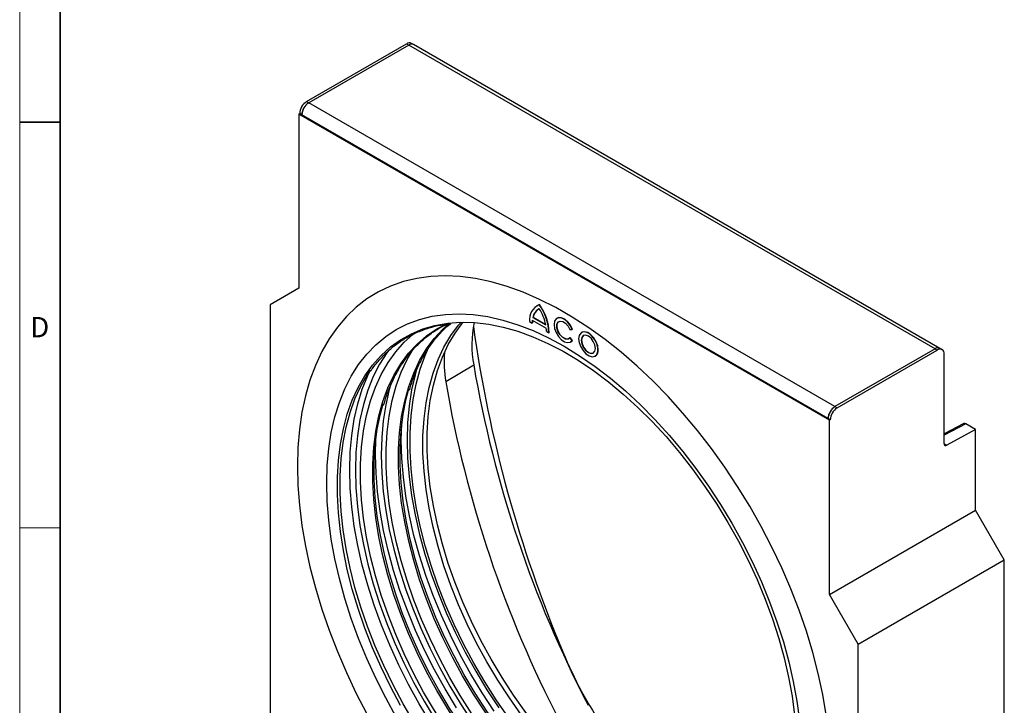
# Model space of a CAD drawing. Units: millimetres. Extents: x 30 to 840, y 0 to 584.
# Drawn here: x 30 to 273, y 153 to 322 of the extents above; entities that cross this region are included whole.
import ezdxf

# ---------------------------------------------------------------- set-up
doc = ezdxf.new("R2010")
doc.units = ezdxf.units.MM
doc.header["$LTSCALE"] = 2
doc.linetypes.add('SLD-Durchgehend', pattern=[0])
doc.layers.get('0').update_dxf_attribs({"color": 1})
doc.layers.add('133386', color=7, linetype='Continuous')
doc.layers.add('TANGENT_EDGES', color=4, linetype='Continuous')
doc.styles.add('SLDTEXTSTYLE0', font='TXT', dxfattribs={"width": 0.605})

# ---------------------------------------------------------------- blocks, each defined once
blk = doc.blocks.new('1036114-M_D_ISOMETRIC VIEW')
at = {"layer": '133386', "linetype": 'SLD-Durchgehend', "lineweight": 25}
for p, q in [((1038.21, 306.71), (1062.89, 320.96)), ((1063.42, 320.65), (1038.74, 306.4)), ((1062.89, 320.96), (1063.42, 320.65)), ((1064.62, 320.77), (1064.09, 321.08)), ((1194.38, 245.86), (1064.62, 320.77)), ((1038.21, 306.71), (1038.74, 306.4)), ((1036.3, 303.65), (1036.52, 303.77)), ((1036.3, 303.65), (1036.3, 260.7)), ((1167.12, 228.13), (1036.3, 303.65)), ((1037.05, 303.46), (1036.52, 303.77)), ((1166.8, 228.56), (1037.05, 303.46)), ((1036.3, 260.7), (1029.23, 256.61)), ((1029.23, 256.61), (1029.23, 130.05)), ((1095.03, 256.38), (1094.96, 256.34)), ((1095.6, 256.61), (1095.67, 256.65)), ((1093.88, 252.82), (1097.31, 250.84)), ((1094, 253.49), (1094.07, 253.53)), ((1094, 253.49), (1097.19, 251.64)), ((1094.07, 253.53), (1097.17, 251.74)), ((1100.02, 253.33), (1099.95, 253.28)), ((1093.21, 252.47), (1093.85, 252.11)), ((1093.85, 252.11), (1093.92, 252.15)), ((1097.35, 250.09), (1097.98, 249.72)), ((1103.16, 250.5), (1103.71, 250.55)), ((1103.71, 250.55), (1103.78, 250.59)), ((1097.98, 249.72), (1098.05, 249.76)), ((1103.16, 248.48), (1103.23, 248.52)), ((1103.71, 247.79), (1103.16, 248.48)), ((1103.78, 247.83), (1103.23, 248.52)), ((1103.4, 247.48), (1103.78, 247.83)), ((1103.71, 247.79), (1103.78, 247.83)), ((1106.07, 249.84), (1106, 249.79)), ((1103.33, 247.44), (1103.4, 247.48)), ((1193.18, 245.74), (1168.5, 231.5)), ((1169.03, 231.19), (1193.71, 245.44)), ((1193.18, 245.74), (1193.71, 245.44)), ((1194.91, 245.56), (1194.38, 245.86)), ((1109.37, 243.95), (1109.45, 243.99)), ((1195.4, 222.39), (1195.4, 244.46)), ((1168.5, 231.5), (1169.03, 231.19)), ((1167.33, 228.25), (1166.8, 228.56)), ((1167.33, 228.25), (1167.12, 228.13)), ((1167.12, 185.18), (1167.12, 228.13)), ((1200.26, 227.31), (1195.4, 224.8)), ((1203.18, 225.85), (1196.09, 221.97)), ((1203.18, 225.85), (1200.75, 227.26)), ((1203.18, 206), (1203.18, 225.85)), ((1167.12, 185.18), (1203.18, 206)), ((1210.25, 193.75), (1203.18, 206)), ((1174.19, 172.93), (1210.25, 193.75)), ((1210.25, 67.19), (1210.25, 193.75)), ((1174.19, 172.93), (1167.12, 185.18)), ((1174.19, 46.37), (1174.19, 172.93)), ((1101.42, 171.01), (1101.31, 170.95))]:
    blk.add_line(p, q, dxfattribs=at)
at = {"layer": '133386', "linetype": 'SLD-Durchgehend', "lineweight": 25, "flags": 128}
for points in [[(1167.47, 140.88), (1167.35, 145.63), (1166.97, 150.5), (1166.35, 155.48), (1165.49, 160.55), (1164.38, 165.69), (1163.03, 170.88), (1161.45, 176.1), (1159.65, 181.33), (1157.62, 186.55), (1155.39, 191.74), (1152.95, 196.88), (1150.31, 201.95), (1147.49, 206.94), (1144.5, 211.81), (1141.34, 216.57), (1138.04, 221.18), (1134.59, 225.63), (1131.02, 229.9), (1127.34, 233.98), (1123.57, 237.85), (1119.71, 241.5), (1115.78, 244.9), (1111.8, 248.06), (1107.78, 250.96), (1103.74, 253.58), (1099.69, 255.92), (1095.64, 257.96), (1091.63, 259.71), (1087.64, 261.15), (1083.72, 262.27), (1079.86, 263.08), (1076.08, 263.58), (1072.4, 263.74), (1068.83, 263.59), (1065.39, 263.12), (1062.08, 262.32), (1058.93, 261.21), (1055.93, 259.79), (1053.11, 258.06), (1050.48, 256.03), (1048.04, 253.71), (1045.8, 251.1), (1043.78, 248.22), (1041.97, 245.07), (1040.39, 241.68), (1039.05, 238.04), (1037.94, 234.18), (1037.07, 230.12), (1036.45, 225.85), (1036.08, 221.41), (1035.95, 216.81), (1036.08, 212.06), (1036.45, 207.19), (1037.07, 202.21), (1037.94, 197.14), (1039.05, 192), (1040.39, 186.81), (1041.97, 181.6), (1043.78, 176.37), (1045.8, 171.15), (1048.04, 165.96), (1050.48, 160.81), (1053.11, 155.74), (1055.93, 150.76), (1058.93, 145.88), (1062.08, 141.12), (1065.39, 136.51), (1068.83, 132.06), (1072.4, 127.79), (1076.08, 123.71), (1079.86, 119.84), (1083.72, 116.2), (1087.64, 112.79), (1091.63, 109.63), (1095.64, 106.73), (1099.69, 104.11), (1103.74, 101.77), (1107.78, 99.73), (1111.8, 97.98), (1115.78, 96.54), (1119.71, 95.42), (1123.57, 94.61), (1127.34, 94.12), (1131.02, 93.95), (1134.59, 94.1), (1138.04, 94.57), (1141.34, 95.37), (1144.5, 96.48), (1147.49, 97.9), (1150.31, 99.63), (1152.95, 101.66), (1155.39, 103.99), (1157.62, 106.59), (1159.65, 109.47), (1161.45, 112.62), (1163.03, 116.01), (1164.38, 119.65), (1165.49, 123.51), (1166.35, 127.58), (1166.97, 131.84), (1167.35, 136.28), (1167.47, 140.88)], [(1095.67, 256.65), (1095.14, 256.44), (1095.03, 256.38)], [(1160.23, 145.07), (1160.1, 140.72), (1159.72, 136.54), (1159.1, 132.53), (1158.23, 128.73), (1157.12, 125.14), (1155.77, 121.78), (1154.19, 118.67), (1152.39, 115.81), (1150.36, 113.22), (1148.13, 110.91), (1145.7, 108.9), (1143.09, 107.18), (1140.29, 105.77), (1137.33, 104.68), (1134.22, 103.9), (1130.97, 103.44), (1127.59, 103.31), (1124.1, 103.49), (1120.52, 104.01), (1116.86, 104.84), (1113.13, 105.99), (1109.35, 107.45), (1105.54, 109.21), (1101.71, 111.28), (1097.89, 113.63), (1094.07, 116.26), (1090.3, 119.17), (1086.57, 122.32), (1082.9, 125.72), (1079.32, 129.35), (1075.83, 133.19), (1072.46, 137.22), (1069.2, 141.43), (1066.09, 145.8), (1063.13, 150.32), (1060.34, 154.95), (1057.72, 159.69), (1055.29, 164.51), (1053.06, 169.39), (1051.04, 174.32), (1049.23, 179.26), (1047.65, 184.2), (1046.3, 189.11), (1045.19, 193.99), (1044.32, 198.79), (1043.7, 203.52), (1043.32, 208.13), (1043.2, 212.63), (1043.32, 216.97), (1043.7, 221.16), (1044.32, 225.16), (1045.19, 228.96), (1046.3, 232.55), (1047.65, 235.91), (1049.23, 239.03), (1051.04, 241.88), (1053.06, 244.47), (1055.29, 246.78), (1057.72, 248.79), (1060.34, 250.51), (1063.13, 251.92), (1066.09, 253.02), (1069.2, 253.79), (1072.46, 254.25), (1075.83, 254.39), (1079.32, 254.2), (1082.9, 253.69), (1086.57, 252.86), (1090.3, 251.71), (1094.07, 250.25), (1097.89, 248.48), (1101.71, 246.41), (1105.54, 244.06), (1109.35, 241.43), (1113.13, 238.53), (1116.86, 235.37), (1120.52, 231.97), (1124.1, 228.34), (1127.59, 224.51), (1130.97, 220.47), (1134.22, 216.26), (1137.33, 211.89), (1140.29, 207.38), (1143.09, 202.74), (1145.7, 198), (1148.13, 193.18), (1150.36, 188.3), (1152.39, 183.38), (1154.19, 178.44), (1155.77, 173.5), (1157.12, 168.58), (1158.23, 163.71), (1159.1, 158.9), (1159.72, 154.18), (1160.1, 149.56), (1160.23, 145.07)], [(1103.71, 250.55), (1103.22, 251.53), (1102.55, 252.38), (1101.8, 253.02), (1101.02, 253.38), (1100.32, 253.42), (1099.75, 253.13), (1099.38, 252.55), (1099.26, 251.74), (1099.38, 250.78), (1099.75, 249.78), (1100.32, 248.84), (1101.02, 248.06), (1101.8, 247.52), (1102.55, 247.29), (1103.22, 247.38), (1103.71, 247.79)], [(1103.16, 248.48), (1102.69, 248.14), (1102.06, 248.16), (1101.36, 248.53), (1100.71, 249.19), (1100.2, 250.05), (1099.93, 250.95), (1099.93, 251.76), (1100.2, 252.34), (1100.71, 252.61), (1101.36, 252.52), (1102.06, 252.08), (1102.69, 251.37), (1103.16, 250.5)], [(1102.91, 248.24), (1102.76, 248.18), (1102.13, 248.2), (1101.43, 248.57), (1100.78, 249.23), (1100.27, 250.09), (1100, 250.99), (1100, 251.8), (1100.27, 252.38), (1100.44, 252.52)], [(1103.78, 250.59), (1103.29, 251.57), (1102.63, 252.42), (1101.87, 253.06), (1101.09, 253.42), (1100.39, 253.46), (1100.02, 253.33)], [(1150.7, 117.33), (1150.15, 116.95), (1147.54, 115.39), (1144.76, 114.14), (1141.82, 113.21), (1138.73, 112.6), (1135.51, 112.31), (1132.17, 112.35), (1128.72, 112.71), (1125.19, 113.39), (1121.59, 114.39), (1117.93, 115.71), (1114.24, 117.34), (1110.52, 119.26), (1106.8, 121.48), (1103.1, 123.99), (1099.42, 126.76), (1095.79, 129.79), (1092.22, 133.07), (1088.73, 136.57), (1085.34, 140.29), (1082.05, 144.21), (1078.9, 148.31), (1075.88, 152.56), (1073.01, 156.96), (1070.32, 161.48), (1067.8, 166.09), (1065.47, 170.79), (1063.35, 175.54), (1061.43, 180.33), (1059.74, 185.13), (1058.27, 189.93), (1057.04, 194.69), (1056.05, 199.41), (1055.3, 204.05), (1054.8, 208.6), (1054.54, 213.03), (1054.54, 217.32), (1054.8, 221.47), (1055.3, 225.43), (1056.05, 229.21), (1057.04, 232.78), (1058.27, 236.12), (1059.74, 239.22), (1061.43, 242.07), (1063.35, 244.65), (1065.47, 246.94), (1067.8, 248.95), (1070.32, 250.66), (1072.84, 251.99)], [(1151.07, 117.79), (1148.18, 116.88), (1145.09, 116.27), (1141.87, 115.98), (1138.53, 116.02), (1135.09, 116.38), (1131.56, 117.06), (1127.96, 118.07), (1124.3, 119.38), (1120.6, 121.01), (1116.89, 122.94), (1113.17, 125.16), (1109.46, 127.66), (1105.78, 130.43), (1102.15, 133.47), (1098.58, 136.74), (1095.09, 140.25), (1091.7, 143.97), (1088.42, 147.88), (1085.26, 151.98), (1082.24, 156.24), (1079.38, 160.63), (1076.68, 165.15), (1074.16, 169.77), (1071.84, 174.46), (1069.71, 179.22), (1067.8, 184), (1066.1, 188.81), (1064.64, 193.6), (1063.4, 198.37), (1062.41, 203.08), (1061.66, 207.72), (1061.16, 212.27), (1060.91, 216.7), (1060.91, 221), (1061.16, 225.14), (1061.66, 229.11), (1062.41, 232.88), (1063.4, 236.45), (1064.64, 239.79), (1066.1, 242.89), (1067.8, 245.74), (1069.71, 248.32), (1071.84, 250.62), (1073.3, 251.93)], [(1152.66, 120.11), (1150.95, 119.81), (1147.73, 119.53), (1144.4, 119.56), (1140.96, 119.92), (1137.43, 120.6), (1133.84, 121.61), (1130.19, 122.92), (1126.5, 124.54), (1122.79, 126.47), (1119.08, 128.68), (1115.38, 131.18), (1111.71, 133.95), (1108.08, 136.98), (1104.52, 140.25), (1101.04, 143.75), (1097.65, 147.46), (1094.38, 151.37), (1091.22, 155.46), (1088.21, 159.7), (1085.35, 164.09), (1082.66, 168.6), (1080.15, 173.21), (1077.83, 177.9), (1075.71, 182.64), (1073.8, 187.42), (1072.1, 192.21), (1070.64, 197), (1069.41, 201.76), (1068.42, 206.46), (1067.67, 211.09), (1067.17, 215.63), (1066.92, 220.06), (1066.92, 224.34), (1067.17, 228.48), (1067.67, 232.44), (1068.42, 236.21), (1069.41, 239.77), (1070.64, 243.1), (1072.1, 246.2), (1073.8, 249.04), (1075.71, 251.61), (1076.33, 252.34)], [(1152.94, 120.57), (1152.01, 120.43), (1148.79, 120.14), (1145.46, 120.18), (1142.02, 120.54), (1138.5, 121.22), (1134.9, 122.22), (1131.25, 123.53), (1127.56, 125.16), (1123.85, 127.08), (1120.14, 129.3), (1116.44, 131.79), (1112.77, 134.56), (1109.15, 137.59), (1105.58, 140.86), (1102.1, 144.36), (1098.71, 148.07), (1095.44, 151.98), (1092.29, 156.07), (1089.27, 160.32), (1086.42, 164.7), (1083.72, 169.21), (1081.21, 173.82), (1078.89, 178.51), (1076.77, 183.25), (1074.86, 188.03), (1073.16, 192.83), (1071.7, 197.61), (1070.47, 202.37), (1069.48, 207.07), (1068.73, 211.71), (1068.23, 216.24), (1067.98, 220.67), (1067.98, 224.96), (1068.23, 229.09), (1068.73, 233.05), (1069.48, 236.82), (1070.47, 240.38), (1071.7, 243.72), (1073.16, 246.81), (1074.86, 249.65), (1076.77, 252.23), (1076.87, 252.35)], [(1073.05, 252.1), (1076.28, 252.34), (1079.65, 252.25), (1083.13, 251.85), (1086.69, 251.13), (1090.32, 250.1), (1094, 248.75), (1097.72, 247.11), (1101.46, 245.16), (1105.21, 242.93), (1108.94, 240.42), (1112.64, 237.64), (1116.3, 234.61), (1119.9, 231.33), (1123.42, 227.83), (1126.85, 224.11), (1130.17, 220.2), (1133.37, 216.1), (1136.44, 211.85), (1139.35, 207.46), (1142.11, 202.94), (1144.69, 198.32), (1147.08, 193.61), (1149.29, 188.84), (1151.28, 184.03), (1153.06, 179.2), (1154.62, 174.37), (1155.96, 169.56), (1157.05, 164.79), (1157.91, 160.08), (1158.53, 155.46), (1158.9, 150.95), (1159.02, 146.55)], [(1144.8, 111.59), (1142.1, 110.65), (1139.03, 109.93), (1135.83, 109.54), (1132.51, 109.46), (1129.09, 109.7), (1125.57, 110.26), (1121.97, 111.14), (1118.31, 112.33), (1114.61, 113.83), (1110.88, 115.62), (1107.14, 117.71), (1103.4, 120.08), (1099.68, 122.73), (1096, 125.64), (1092.38, 128.79), (1088.82, 132.18), (1085.34, 135.79), (1081.96, 139.61), (1078.7, 143.61), (1075.57, 147.78), (1072.58, 152.11), (1069.74, 156.56), (1067.07, 161.13), (1064.59, 165.8), (1062.29, 170.54), (1060.19, 175.33), (1058.3, 180.15), (1056.63, 184.98), (1055.18, 189.8), (1053.97, 194.59), (1052.99, 199.33), (1052.25, 203.99), (1051.76, 208.56), (1051.51, 213.02), (1051.51, 217.34), (1051.76, 221.51), (1052.25, 225.51), (1052.99, 229.32), (1053.97, 232.92), (1055.18, 236.31), (1056.63, 239.46), (1058.3, 242.36), (1060.19, 245), (1062.29, 247.37), (1064.41, 249.31)], [(1105.3, 248.25), (1105.43, 247.28), (1105.8, 246.27), (1106.38, 245.32), (1107.1, 244.54), (1107.88, 244.01), (1108.65, 243.79), (1109.3, 243.91), (1109.79, 244.35), (1110.04, 245.06), (1110.04, 245.97), (1109.79, 246.97), (1109.3, 247.97), (1108.65, 248.84), (1107.88, 249.5), (1107.1, 249.88), (1106.38, 249.93), (1105.8, 249.65), (1105.43, 249.07), (1105.3, 248.25)], [(1105.94, 247.88), (1106.07, 247.03), (1106.45, 246.16), (1107.02, 245.39), (1107.69, 244.85), (1108.36, 244.62), (1108.92, 244.73), (1109.3, 245.16), (1109.44, 245.86), (1109.3, 246.71), (1108.92, 247.59), (1108.36, 248.35), (1107.69, 248.89), (1107.02, 249.13), (1106.45, 249.01), (1106.07, 248.58), (1105.94, 247.88)], [(1106.49, 249.03), (1106.14, 248.62), (1106.01, 247.92)], [(1106.01, 247.92), (1106.14, 247.07), (1106.52, 246.2), (1107.09, 245.43), (1107.76, 244.89), (1108.43, 244.66), (1108.96, 244.75)], [(1110.14, 245.53), (1110.02, 246.5), (1109.64, 247.52), (1109.06, 248.47), (1108.34, 249.25), (1107.56, 249.77), (1106.8, 249.99), (1106.14, 249.87), (1106.07, 249.84)], [(1140.81, 113.14), (1138.88, 113.13), (1135.45, 113.38), (1131.93, 113.94), (1128.33, 114.81), (1124.68, 116), (1120.98, 117.5), (1117.25, 119.3), (1113.5, 121.38), (1109.77, 123.76), (1106.05, 126.4), (1102.37, 129.31), (1098.74, 132.46), (1095.18, 135.85), (1091.7, 139.47), (1088.33, 143.28), (1085.07, 147.28), (1081.93, 151.46), (1078.94, 155.78), (1076.11, 160.24), (1073.44, 164.81), (1070.95, 169.47), (1068.65, 174.21), (1066.55, 179), (1064.66, 183.82), (1062.99, 188.65), (1061.54, 193.48), (1060.33, 198.26), (1059.35, 203), (1058.61, 207.66), (1058.12, 212.23), (1057.87, 216.69), (1057.87, 221.01), (1058.12, 225.18), (1058.61, 229.18), (1059.35, 232.99), (1060.33, 236.6), (1061.54, 239.98), (1062.99, 243.13), (1064.54, 245.84)], [(1143.04, 116.3), (1142, 116.41), (1138.45, 116.97), (1134.82, 117.86), (1131.13, 119.06), (1127.4, 120.57), (1123.64, 122.38), (1119.86, 124.49), (1116.09, 126.88), (1112.34, 129.55), (1108.62, 132.48), (1104.96, 135.66), (1101.37, 139.08), (1097.87, 142.73), (1094.46, 146.58), (1091.17, 150.61), (1088.01, 154.82), (1084.99, 159.19), (1082.13, 163.68), (1079.44, 168.29), (1076.93, 173), (1074.61, 177.78), (1072.49, 182.61), (1070.59, 187.48), (1068.9, 192.35), (1067.44, 197.21), (1066.22, 202.05), (1065.23, 206.82), (1064.48, 211.53), (1063.99, 216.14), (1063.74, 220.63), (1063.74, 224.99), (1063.99, 229.2), (1064.48, 233.23), (1065.23, 237.08), (1066.22, 240.72), (1067.44, 244.13), (1068.19, 245.86)], [(1129.52, 106.54), (1127.51, 106.53), (1124.08, 106.78), (1120.56, 107.34), (1116.96, 108.22), (1113.31, 109.4), (1109.6, 110.9), (1105.87, 112.7), (1102.13, 114.79), (1098.39, 117.16), (1094.67, 119.81), (1090.99, 122.72), (1087.36, 125.87), (1083.8, 129.26), (1080.32, 132.88), (1076.94, 136.69), (1073.68, 140.7), (1070.54, 144.87), (1067.55, 149.2), (1064.71, 153.66), (1062.04, 158.23), (1059.55, 162.9), (1057.25, 167.64), (1055.15, 172.43), (1053.26, 177.25), (1051.59, 182.09), (1050.14, 186.91), (1048.93, 191.7), (1047.95, 196.44), (1047.21, 201.11), (1046.72, 205.68), (1046.47, 210.14), (1046.47, 214.46), (1046.72, 218.63), (1047.21, 222.63), (1047.95, 226.44), (1048.93, 230.05), (1050.14, 233.44), (1051.59, 236.59), (1053.26, 239.5), (1054, 240.6)], [(1127.76, 118.38), (1124.94, 119.42), (1121.23, 121.06), (1117.5, 122.99), (1113.76, 125.22), (1110.03, 127.74), (1106.34, 130.52), (1102.69, 133.57), (1099.11, 136.86), (1095.6, 140.38), (1092.19, 144.12), (1088.9, 148.06), (1085.72, 152.17), (1082.69, 156.44), (1079.82, 160.86), (1077.11, 165.4), (1074.58, 170.04), (1072.24, 174.75), (1070.11, 179.53), (1068.18, 184.34), (1066.48, 189.16), (1065.01, 193.98), (1063.77, 198.77), (1062.77, 203.5), (1062.02, 208.17), (1061.51, 212.73), (1061.26, 217.18), (1061.26, 221.5), (1061.51, 225.66), (1062.02, 229.65), (1062.77, 233.44), (1063.42, 235.91)], [(1121.39, 114.71), (1118.58, 115.75), (1114.86, 117.38), (1111.13, 119.32), (1107.4, 121.55), (1103.67, 124.06), (1099.98, 126.85), (1096.33, 129.9), (1092.74, 133.19), (1089.24, 136.71), (1085.83, 140.45), (1082.53, 144.38), (1079.36, 148.5), (1076.33, 152.77), (1073.45, 157.19), (1070.74, 161.72), (1068.21, 166.36), (1065.88, 171.08), (1063.74, 175.85), (1061.82, 180.66), (1060.12, 185.49), (1058.64, 190.31), (1057.4, 195.09), (1056.41, 199.83), (1055.65, 204.49), (1055.15, 209.06), (1054.9, 213.51), (1054.9, 217.83), (1055.15, 221.99), (1055.65, 225.97), (1056.41, 229.77), (1057.06, 232.23)]]:
    blk.add_lwpolyline(points, dxfattribs=at)
at = {"layer": '133386', "linetype": 'SLD-Durchgehend', "lineweight": 25}
for centre, radius, start, end in [((1063.6, 319.98), 1.21, 65.6929, 125.6176), ((1064.13, 319.67), 1.21, 65.6929, 125.6176), ((1040.2, 303.6), 3.69, 122.6055, 177.3945), ((1040.73, 303.3), 3.69, 122.6055, 177.3945), ((1040.65, 303.34), 3.61, 121.9386, 178.0614), ((1097.08, 253), 3.91, 112.3315, 187.6739), ((1097.02, 252.93), 3.07, 117.6834, 169.6224), ((1097.14, 252.95), 3.12, 122.1789, 169.4126), ((1085.34, 249.2), 12.65, 2.3614, 35.851), ((1085.36, 249.26), 12.07, 11.3955, 31.9939), ((1085.41, 249.24), 12.65, 2.3614, 35.851), ((1100.32, 252.12), 6.48, 173.7796, 180.0969), ((1100.39, 252.16), 6.48, 173.7796, 180.0969), ((1106.56, 246.66), 27.58, 168.2778, 190.206), ((1399.24, 296.11), 323.02, 187.9894, 202.7839), ((1089.6, 250.07), 7.75, 0.081, 5.6869), ((1108.53, 245.33), 1.62, 304.1656, 7.1466), ((1193.88, 244.76), 1.21, 65.6929, 125.6176), ((1194.37, 244.63), 1.05, 350.786, 129.2033), ((1102.71, 242.68), 30.6, 175.9671, 189.5041), ((1362.27, 290.18), 286.96, 189.7114, 207.4574), ((1354.98, 285.97), 286.56, 189.7114, 207.4574), ((1170.49, 228.39), 3.69, 122.6055, 177.3945), ((1170.41, 228.44), 3.61, 121.9386, 178.0614), ((1171.02, 228.09), 3.69, 122.6055, 177.3945), ((1195.83, 222.32), 0.434, 170.4418, 306.9498), ((1194.06, 208.77), 100.04, 202.1763, 226.806)]:
    blk.add_arc(centre, radius, start, end, dxfattribs=at)
blk.add_ellipse((1200.75, 226.44), major_axis=(-0.5, 0.867), ratio=0.576986, start_param=5.498211, end_param=6.282924, dxfattribs=at)
for points, knots in [([(1054, 240.23), (1054.14, 240.45), (1054.85, 241.53), (1056.31, 243.23), (1058.38, 245.32), (1060.65, 247.14), (1063.08, 248.69), (1065.66, 249.96), (1068.4, 250.95), (1070.97, 251.62), (1072.69, 251.84), (1073.39, 251.93)], [0, 0, 0, 0, 0.031676, 0.157104, 0.282678, 0.4084, 0.534244, 0.660163, 0.786079, 0.911921, 1, 1, 1, 1]), ([(1057.21, 231.87), (1057.46, 232.7), (1058.03, 234.63), (1059.19, 237.41), (1060.62, 240.25), (1062.26, 242.84), (1064.09, 245.2), (1066.1, 247.31), (1068.3, 249.16), (1070.59, 250.72), (1072.22, 251.53), (1073, 251.92)], [0, 0, 0, 0, 0.0871983, 0.2021229, 0.3171131, 0.4321954, 0.547396, 0.6627341, 0.7782144, 0.8938198, 1, 1, 1, 1]), ([(1063.57, 235.55), (1063.82, 236.38), (1064.4, 238.31), (1065.55, 241.09), (1066.99, 243.92), (1068.62, 246.52), (1070.46, 248.87), (1072.18, 250.72), (1073.35, 251.68), (1073.78, 252.03)], [0, 0, 0, 0, 0.119363, 0.276679, 0.434085, 0.591618, 0.749312, 0.907194, 1, 1, 1, 1])]:
    blk.add_open_spline(points, degree=3, knots=knots, dxfattribs=at)
at = {"layer": 'TANGENT_EDGES', "lineweight": 25}
for p, q in [((1193.18, 245.74), (1063.42, 320.65)), ((1168.5, 231.5), (1038.74, 306.4)), ((1079.42, 241.77), (1072.53, 237.63)), ((1200.75, 227.26), (1195.4, 224.49)), ((1195.4, 222.37), (1196.09, 221.97))]:
    blk.add_line(p, q, dxfattribs=at)
at = {"layer": 'TANGENT_EDGES', "lineweight": 25, "flags": 128}
for points in [[(1166.35, 155.48), (1165.49, 160.55), (1164.38, 165.69), (1163.03, 170.88), (1161.45, 176.1), (1159.65, 181.33), (1157.62, 186.55), (1155.39, 191.74), (1152.95, 196.88), (1150.31, 201.95), (1147.49, 206.94), (1144.5, 211.81), (1141.34, 216.57), (1138.04, 221.18), (1134.59, 225.63), (1131.02, 229.9), (1127.34, 233.98), (1123.57, 237.85), (1119.71, 241.5), (1115.78, 244.9), (1111.8, 248.06), (1107.78, 250.96), (1103.74, 253.58), (1099.69, 255.92), (1095.64, 257.96), (1091.63, 259.71), (1087.64, 261.15), (1083.72, 262.27), (1079.86, 263.08), (1076.08, 263.58), (1072.4, 263.74), (1068.83, 263.59), (1065.39, 263.12), (1062.08, 262.32), (1058.93, 261.21), (1055.93, 259.79), (1053.11, 258.06), (1050.48, 256.03), (1048.04, 253.71), (1045.8, 251.1), (1043.78, 248.22), (1041.97, 245.07), (1040.39, 241.68), (1039.05, 238.04), (1037.94, 234.18), (1037.07, 230.12), (1036.45, 225.85), (1036.08, 221.41), (1035.95, 216.81), (1036.08, 212.06), (1036.45, 207.19), (1037.07, 202.21), (1037.94, 197.14), (1039.05, 192), (1040.39, 186.81), (1041.97, 181.6), (1043.78, 176.37), (1045.8, 171.15), (1048.04, 165.96), (1050.48, 160.81), (1053.11, 155.74)], [(1061.38, 157.85), (1058.89, 162.51), (1056.59, 167.25), (1054.49, 172.05), (1052.6, 176.87), (1050.93, 181.7), (1049.48, 186.53), (1048.26, 191.32), (1047.29, 196.06), (1046.55, 200.72), (1046.05, 205.29), (1045.81, 209.75), (1045.81, 214.08), (1046.05, 218.25), (1046.55, 222.25), (1047.29, 226.06), (1048.26, 229.67), (1049.48, 233.06), (1050.93, 236.21), (1052.6, 239.11), (1054.49, 241.75), (1056.59, 244.12), (1058.89, 246.21), (1061.38, 248), (1064.05, 249.49), (1066.89, 250.67), (1069.88, 251.55), (1073.01, 252.1), (1073.05, 252.1)], [(1058.43, 245.38), (1058.01, 244.8), (1056.23, 241.97), (1054.67, 238.9), (1053.34, 235.58), (1052.24, 232.03), (1051.38, 228.27), (1050.76, 224.32), (1050.39, 220.19), (1050.27, 215.89), (1050.39, 211.45), (1050.76, 206.89), (1051.38, 202.23), (1052.24, 197.48), (1053.34, 192.66), (1054.67, 187.81), (1056.23, 182.93), (1058.01, 178.04), (1060.01, 173.18), (1062.22, 168.36), (1064.62, 163.6), (1067.2, 158.92), (1069.96, 154.34)], [(1068.79, 153.58), (1065.99, 158.22), (1063.38, 162.96), (1060.95, 167.78), (1058.72, 172.66), (1056.7, 177.58), (1054.89, 182.52), (1053.31, 187.46), (1051.96, 192.38), (1050.85, 197.25), (1049.98, 202.06), (1049.36, 206.78), (1048.98, 211.4), (1048.86, 215.89), (1048.98, 220.24), (1049.36, 224.42), (1049.98, 228.42), (1050.85, 232.23), (1051.96, 235.82), (1053.31, 239.18), (1053.94, 240.51)], [(1065.34, 240.69), (1064.97, 239.38), (1064.11, 235.62), (1063.49, 231.67), (1063.12, 227.53), (1063, 223.24), (1063.12, 218.8), (1063.49, 214.24), (1064.11, 209.57), (1064.97, 204.82), (1066.07, 200.01), (1067.4, 195.15), (1068.96, 190.27), (1070.74, 185.39), (1072.74, 180.53), (1074.94, 175.71), (1077.34, 170.94), (1079.93, 166.26), (1082.69, 161.68), (1085.61, 157.22)], [(1058.98, 237.02), (1058.6, 235.7), (1057.74, 231.95), (1057.13, 227.99), (1056.76, 223.86), (1056.63, 219.56), (1056.76, 215.13), (1057.13, 210.57), (1057.74, 205.9), (1058.6, 201.15), (1059.7, 196.34), (1061.03, 191.48), (1062.6, 186.6), (1064.38, 181.72), (1066.38, 176.86), (1068.58, 172.03), (1070.98, 167.27), (1073.57, 162.59), (1076.33, 158.01), (1079.25, 153.55)], [(1084.48, 156.42), (1081.52, 160.93), (1078.72, 165.57), (1076.1, 170.3), (1073.68, 175.12), (1071.45, 180.01), (1069.42, 184.93), (1067.62, 189.87), (1066.04, 194.81), (1064.69, 199.73), (1063.58, 204.6), (1062.71, 209.41), (1062.08, 214.13), (1061.71, 218.75), (1061.58, 223.24), (1061.7, 227.37)], [(1075.15, 157.26), (1072.36, 161.89), (1069.74, 166.63), (1067.31, 171.45), (1065.08, 176.33), (1063.06, 181.25), (1061.25, 186.2), (1059.67, 191.14), (1058.33, 196.05), (1057.21, 200.93), (1056.34, 205.73), (1055.72, 210.46), (1055.35, 215.07), (1055.22, 219.56), (1055.33, 223.7)]]:
    blk.add_lwpolyline(points, dxfattribs=at)

msp = doc.modelspace()

# ---------------------------------------------------------------- linework, layer by layer
at = {"linetype": 'SLD-Durchgehend', "lineweight": 18}
for p, q in [((30, 584), (30, 10)), ((30, 20), (30, 584)), ((40, 20), (40, 574)), ((40, 197), (30, 197))]:
    msp.add_line(p, q, dxfattribs=at)
at = {"linetype": 'SLD-Durchgehend', "lineweight": 35}
for p, q in [((40, 574), (40, 20)), ((30, 297), (40, 297))]:
    msp.add_line(p, q, dxfattribs=at)

# ---------------------------------------------------------------- block references
at = {"layer": '133386'}
msp.add_blockref('1036114-M_D_ISOMETRIC VIEW', (-937.48, -4.65), dxfattribs=at)

# ---------------------------------------------------------------- texts
at = {"linetype": 'SLD-Durchgehend', "lineweight": 0, "insert": (34.94, 248.95), "char_height": 5, "attachment_point": 2, "style": 'SLDTEXTSTYLE0'}
msp.add_mtext('D', dxfattribs=at)

doc.saveas('drawing.dxf')
